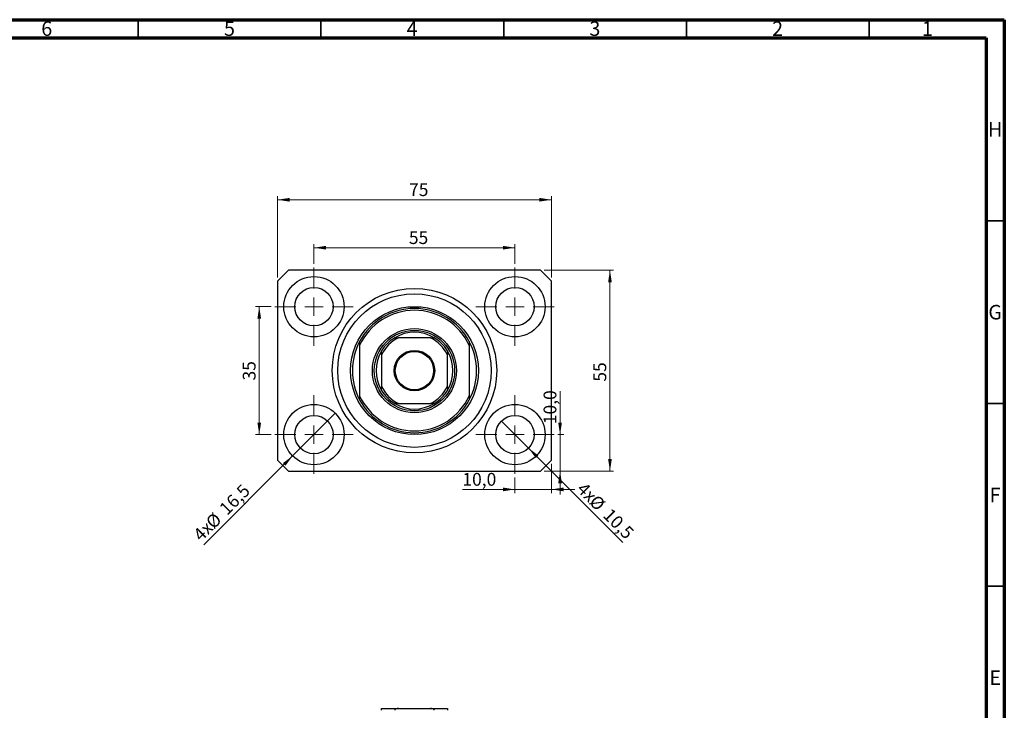
# Model space of a CAD drawing. Units: millimetres. Extents: x 15 to 636, y 5 to 415.
# Drawn here: x 320 to 589, y 226 to 415 of the extents above; entities that cross this region are included whole.
import ezdxf

# ---------------------------------------------------------------- set-up
doc = ezdxf.new("R2010")
doc.units = ezdxf.units.MM
doc.styles.add('SLDTEXTSTYLE0', font='TXT', dxfattribs={"width": 0.75})
doc.dimstyles.new('SLDDIMSTYLE0', dxfattribs={"dimtxt": 3.5, "dimasz": 3.302, "dimexe": 0, "dimexo": 0.0625, "dimgap": 0.875, "dimtad": 1, "dimdec": 0, "dimrnd": 1e-09, "dimzin": 12, "dimdsep": 46, "dimtxsty": 'SLDTEXTSTYLE0', "dimsah": 1, "dimcen": 0.09, "dimadec": 0, "dimazin": 3, "dimtfac": 1, "dimtdec": 0, "dimtofl": 0, "dimtmove": 0, "dimatfit": 3, "dimfxl": 1, "dimfrac": 2, "dimtolj": 1, "dimtzin": 12, "dimarcsym": 0})
doc.dimstyles.new('SLDDIMSTYLE1', dxfattribs={"dimtxt": 3.5, "dimasz": 3.302, "dimexe": 0, "dimexo": 0.0625, "dimgap": 0.875, "dimtad": 1, "dimdec": 1, "dimrnd": 1e-09, "dimzin": 12, "dimdsep": 46, "dimtxsty": 'SLDTEXTSTYLE0', "dimblk1": 'NONE', "dimsah": 1, "dimcen": 0, "dimadec": 0, "dimazin": 3, "dimtfac": 1, "dimtdec": 1, "dimtmove": 0, "dimatfit": 3, "dimldrblk": 'NONE', "dimfxl": 1, "dimfrac": 2, "dimtolj": 1, "dimtzin": 12, "dimarcsym": 0})
doc.dimstyles.new('SLDDIMSTYLE2', dxfattribs={"dimtxt": 3.5, "dimasz": 3.302, "dimexe": 0, "dimexo": 0.0625, "dimgap": 0.875, "dimtad": 1, "dimdec": 1, "dimrnd": 1e-09, "dimzin": 12, "dimdsep": 46, "dimtxsty": 'SLDTEXTSTYLE0', "dimsah": 1, "dimcen": 0.09, "dimadec": 0, "dimazin": 3, "dimtfac": 1, "dimtdec": 1, "dimtmove": 0, "dimatfit": 0, "dimfxl": 1, "dimfrac": 2, "dimtolj": 1, "dimtzin": 12, "dimarcsym": 0})

# ---------------------------------------------------------------- blocks, each defined once
blk = doc.blocks.new('_D')
at = {"color": 7, "linetype": 'Continuous', "lineweight": 0}
for p, q in [((390.08, 344.49), (390.08, 366.74)), ((465.08, 344.49), (465.08, 366.74)), ((390.08, 365.74), (465.08, 365.74))]:
    blk.add_line(p, q, dxfattribs=at)
at = {"color": 7, "linetype": 'Continuous', "lineweight": 18}
for points in [[(390.08, 365.74), (393.39, 365.23), (393.39, 366.24)], [(465.08, 365.74), (461.78, 366.24), (461.78, 365.23)]]:
    blk.add_solid(points, dxfattribs=at)
at = {"color": 7, "linetype": 'Continuous', "lineweight": 18, "insert": (426.11, 370.25), "char_height": 3.5, "attachment_point": 1, "style": 'SLDTEXTSTYLE0'}
blk.add_mtext('75', dxfattribs=at)
blk = doc.blocks.new('_D_1')
at = {"color": 7, "linetype": 'Continuous', "lineweight": 0}
for p, q in [((463.08, 346.49), (482.08, 346.49)), ((481.08, 346.49), (481.08, 291.49)), ((463.08, 291.49), (482.08, 291.49))]:
    blk.add_line(p, q, dxfattribs=at)
at = {"color": 7, "linetype": 'Continuous', "lineweight": 18}
for points in [[(481.08, 346.49), (480.58, 343.19), (481.59, 343.19)], [(481.08, 291.49), (481.59, 294.79), (480.58, 294.79)]]:
    blk.add_solid(points, dxfattribs=at)
at = {"color": 7, "linetype": 'Continuous', "lineweight": 18, "insert": (476.57, 315.97), "char_height": 3.5, "attachment_point": 1, "rotation": 90, "style": 'SLDTEXTSTYLE0'}
blk.add_mtext('55', dxfattribs=at)
blk = doc.blocks.new('_D_2')
at = {"color": 7, "linetype": 'Continuous', "lineweight": 0}
for q in [(405.92, 307.32), (369.92, 271.33)]:
    blk.add_line((394.25, 295.65), q, dxfattribs=at)
at = {"color": 7, "linetype": 'Continuous', "lineweight": 18}
blk.add_solid([(394.25, 295.65), (391.56, 293.68), (392.28, 292.96)], dxfattribs=at)
at = {"color": 7, "linetype": 'Continuous', "lineweight": 18, "char_height": 3.5, "attachment_point": 1, "rotation": 45, "style": 'SLDTEXTSTYLE0'}
for s, insert in [('16,5', (373.85, 281.69)), ('%%c', (370.15, 277.92)), ('4x', (366.7, 274.55))]:
    blk.add_mtext(s, dxfattribs=dict(at, insert=insert))
blk = doc.blocks.new('_None')
blk = doc.blocks.new('_D_3')
at = {"color": 7, "linetype": 'Continuous', "lineweight": 0}
for q in [(451.37, 305.2), (484.58, 272)]:
    blk.add_line((458.8, 297.78), q, dxfattribs=at)
at = {"color": 7, "linetype": 'Continuous', "lineweight": 18}
blk.add_solid([(458.8, 297.78), (460.77, 295.08), (461.49, 295.8)], dxfattribs=at)
at = {"color": 7, "linetype": 'Continuous', "lineweight": 18, "char_height": 3.5, "attachment_point": 1, "rotation": 315, "style": 'SLDTEXTSTYLE0'}
for s, insert in [('4x', (474.25, 288.76)), ('%%c', (477.63, 285.31)), ('10,5', (481.4, 281.62))]:
    blk.add_mtext(s, dxfattribs=dict(at, insert=insert))
blk = doc.blocks.new('_D_4')
at = {"color": 7, "linetype": 'Continuous', "lineweight": 0}
for p, q in [((465.08, 293.49), (465.08, 285.49)), ((455.08, 289.74), (455.08, 285.49)), ((455.08, 286.49), (440.7, 286.49)), ((455.08, 286.49), (465.08, 286.49)), ((465.08, 286.49), (471.43, 286.49))]:
    blk.add_line(p, q, dxfattribs=at)
at = {"color": 7, "linetype": 'Continuous', "lineweight": 18}
for points in [[(455.08, 286.49), (451.78, 287), (451.78, 285.98)], [(465.08, 286.49), (468.39, 285.98), (468.39, 287)]]:
    blk.add_solid(points, dxfattribs=at)
at = {"color": 7, "linetype": 'Continuous', "lineweight": 18, "insert": (440.7, 291), "char_height": 3.5, "attachment_point": 1, "style": 'SLDTEXTSTYLE0'}
blk.add_mtext('10,0', dxfattribs=at)
blk = doc.blocks.new('_D_5')
at = {"color": 7, "linetype": 'Continuous', "lineweight": 0}
for p, q in [((467.43, 301.49), (467.43, 313.39)), ((466.83, 301.49), (468.43, 301.49)), ((467.43, 301.49), (467.43, 291.49)), ((463.08, 291.49), (468.43, 291.49)), ((467.43, 291.49), (467.43, 285.14))]:
    blk.add_line(p, q, dxfattribs=at)
at = {"color": 7, "linetype": 'Continuous', "lineweight": 18}
for points in [[(467.43, 301.49), (467.94, 304.79), (466.92, 304.79)], [(467.43, 291.49), (466.92, 288.19), (467.94, 288.19)]]:
    blk.add_solid(points, dxfattribs=at)
at = {"color": 7, "linetype": 'Continuous', "lineweight": 18, "insert": (462.92, 304.34), "char_height": 3.5, "attachment_point": 1, "rotation": 90, "style": 'SLDTEXTSTYLE0'}
blk.add_mtext('10,0', dxfattribs=at)
blk = doc.blocks.new('_D_6')
at = {"color": 7, "linetype": 'Continuous', "lineweight": 0}
for p, q in [((388.33, 336.49), (384.11, 336.49)), ((385.11, 301.49), (385.11, 336.49)), ((388.33, 301.49), (384.11, 301.49))]:
    blk.add_line(p, q, dxfattribs=at)
at = {"color": 7, "linetype": 'Continuous', "lineweight": 18}
for points in [[(385.11, 336.49), (384.6, 333.19), (385.62, 333.19)], [(385.11, 301.49), (385.62, 304.79), (384.6, 304.79)]]:
    blk.add_solid(points, dxfattribs=at)
at = {"color": 7, "linetype": 'Continuous', "lineweight": 18, "insert": (380.6, 316.29), "char_height": 3.5, "attachment_point": 1, "rotation": 90, "style": 'SLDTEXTSTYLE0'}
blk.add_mtext('35', dxfattribs=at)
blk = doc.blocks.new('_D_7')
at = {"color": 7, "linetype": 'Continuous', "lineweight": 0}
for p, q in [((400.08, 348.24), (400.08, 353.62)), ((455.08, 348.24), (455.08, 353.62)), ((400.08, 352.62), (455.08, 352.62))]:
    blk.add_line(p, q, dxfattribs=at)
at = {"color": 7, "linetype": 'Continuous', "lineweight": 18}
for points in [[(400.08, 352.62), (403.39, 352.11), (403.39, 353.12)], [(455.08, 352.62), (451.78, 353.12), (451.78, 352.11)]]:
    blk.add_solid(points, dxfattribs=at)
at = {"color": 7, "linetype": 'Continuous', "lineweight": 18, "insert": (426.06, 357.13), "char_height": 3.5, "attachment_point": 1, "style": 'SLDTEXTSTYLE0'}
blk.add_mtext('55', dxfattribs=at)
blk = doc.blocks.new('SW_CENTERMARKSYMBOL_0')
at = {"color": 0, "linetype": 'Continuous', "lineweight": 18}
for p, q in [((0, 5), (0, 10.75)), ((-5, 0), (-10.75, 0)), ((0, 0), (-2.5, 0)), ((0, 0), (0, 2.5)), ((0, 0), (0, -2.5)), ((0, 0), (2.5, 0)), ((5, 0), (10.75, 0)), ((0, -5), (0, -10.75))]:
    blk.add_line(p, q, dxfattribs=at)
blk = doc.blocks.new('SW_CENTERMARKSYMBOL_1')
at = {"color": 0, "linetype": 'Continuous', "lineweight": 18}
for p, q in [((0, 5), (0, 10.75)), ((-5, 0), (-10.75, 0)), ((0, 0), (-2.5, 0)), ((0, 0), (0, 2.5)), ((0, 0), (0, -2.5)), ((0, 0), (2.5, 0)), ((5, 0), (10.75, 0)), ((0, -5), (0, -10.75))]:
    blk.add_line(p, q, dxfattribs=at)
blk = doc.blocks.new('SW_CENTERMARKSYMBOL_2')
at = {"color": 0, "linetype": 'Continuous', "lineweight": 18}
for p, q in [((0, 5), (0, 10.75)), ((-5, 0), (-10.75, 0)), ((0, 0), (-2.5, 0)), ((0, 0), (0, 2.5)), ((0, 0), (0, -2.5)), ((0, 0), (2.5, 0)), ((5, 0), (10.75, 0)), ((0, -5), (0, -10.75))]:
    blk.add_line(p, q, dxfattribs=at)
blk = doc.blocks.new('SW_CENTERMARKSYMBOL_3')
at = {"color": 0, "linetype": 'Continuous', "lineweight": 18}
for p, q in [((0, 5), (0, 10.75)), ((-5, 0), (-10.75, 0)), ((0, 0), (-2.5, 0)), ((0, 0), (0, 2.5)), ((0, 0), (0, -2.5)), ((0, 0), (2.5, 0)), ((5, 0), (10.75, 0)), ((0, -5), (0, -10.75))]:
    blk.add_line(p, q, dxfattribs=at)

msp = doc.modelspace()

# ---------------------------------------------------------------- linework, layer by layer
at = {"color": 7, "linetype": 'Continuous', "lineweight": 70}
for p, q in [((15, 415), (589, 415)), ((589, 415), (589, 5)), ((20, 410), (584, 410)), ((584, 410), (584, 10))]:
    msp.add_line(p, q, dxfattribs=at)
at = {"color": 7, "linetype": 'Continuous', "lineweight": 35}
for p, q in [((352, 410), (352, 415)), ((402, 410), (402, 415)), ((452, 410), (452, 415)), ((502, 410), (502, 415)), ((552, 410), (552, 415)), ((584, 360), (589, 360)), ((584, 310), (589, 310)), ((584, 260), (589, 260))]:
    msp.add_line(p, q, dxfattribs=at)
at = {"color": 7, "linetype": 'Continuous', "lineweight": 25}
for p, q in [((393.085, 346.488), (390.085, 343.488)), ((462.085, 346.488), (393.085, 346.488)), ((465.085, 343.488), (462.085, 346.488)), ((390.085, 343.488), (390.085, 294.488)), ((465.085, 294.488), (465.085, 343.488)), ((412.585, 326.988), (412.585, 325.862)), ((431.944, 327.988), (423.226, 327.988)), ((442.585, 326.988), (442.585, 325.862)), ((412.585, 325.862), (412.585, 312.114)), ((418.585, 323.347), (418.585, 314.629)), ((436.585, 314.629), (436.585, 323.347)), ((442.585, 325.862), (442.585, 312.114)), ((412.585, 312.114), (412.585, 310.988)), ((423.226, 309.988), (431.944, 309.988)), ((442.585, 312.114), (442.585, 310.988)), ((390.085, 294.488), (393.085, 291.488)), ((462.085, 291.488), (465.085, 294.488)), ((393.085, 291.488), (462.085, 291.488)), ((418.585, 226.558), (423.226, 226.558)), ((423.226, 226.558), (431.944, 226.558)), ((431.944, 226.558), (436.585, 226.558))]:
    msp.add_line(p, q, dxfattribs=at)
for centre, radius in [((400.085, 336.488), 8.25), ((455.085, 336.488), 8.25), ((400.085, 336.488), 5.25), ((427.585, 318.988), 22.5), ((427.585, 318.988), 21), ((455.085, 336.488), 5.25), ((427.585, 318.988), 17.5), ((427.585, 318.988), 11.5), ((427.585, 318.988), 11), ((427.585, 318.988), 5.55), ((427.585, 318.988), 5.25), ((400.085, 301.488), 8.25), ((455.085, 301.488), 8.25), ((400.085, 301.488), 5.25), ((455.085, 301.488), 5.25)]:
    msp.add_circle(centre, radius, dxfattribs=at)
for radius, start, end in [(17, 28.07249, 151.92751), (16.5, 24.61998, 155.38002), (10.5, 58.99728, 121.00272), (17, 151.92751, 208.07249), (10.5, 121.00272, 148.99728), (10, 115.84193, 154.15807), (10, 25.84193, 64.15807), (10.5, 31.00272, 58.99728), (17, 331.92751, 28.07249), (10.5, 148.99728, 211.00272), (10.5, 328.99728, 31.00272), (10, 205.84193, 244.15807), (10.5, 211.00272, 238.99728), (10, 295.84193, 334.15807), (10.5, 301.00272, 328.99728), (16.5, 204.61998, 335.38002), (17, 208.07249, 331.92751), (10.5, 238.99728, 301.00272)]:
    msp.add_arc((427.585, 318.988), radius, start, end, dxfattribs=at)
for points, knots in [([(422.176, 327.988), (422.18, 327.988), (422.187, 327.988), (422.255, 327.988), (422.404, 327.988), (422.734, 327.988), (423.031, 327.988), (423.226, 327.988)], [0, 0, 0, 0, 0.0731849, 0.1620505, 0.2959674, 0.5365076, 1, 1, 1, 1]), ([(431.944, 327.988), (432.061, 327.988), (432.299, 327.988), (432.588, 327.988), (432.797, 327.988), (432.911, 327.988), (432.981, 327.988), (432.989, 327.988), (432.993, 327.988)], [0, 0, 0, 0, 0.2790928, 0.5673402, 0.7015518, 0.8365907, 0.9185736, 1, 1, 1, 1]), ([(418.585, 323.347), (418.585, 323.464), (418.585, 323.702), (418.585, 323.99), (418.585, 324.2), (418.585, 324.314), (418.585, 324.384), (418.585, 324.392), (418.585, 324.396)], [0, 0, 0, 0, 0.2790928, 0.5673402, 0.7015518, 0.8365907, 0.9185736, 1, 1, 1, 1]), ([(436.585, 324.396), (436.585, 324.393), (436.585, 324.385), (436.585, 324.318), (436.585, 324.168), (436.585, 323.838), (436.585, 323.542), (436.585, 323.347)], [0, 0, 0, 0, 0.0731849, 0.1620505, 0.2959674, 0.5365076, 1, 1, 1, 1]), ([(418.585, 313.579), (418.585, 313.583), (418.585, 313.59), (418.585, 313.657), (418.585, 313.807), (418.585, 314.137), (418.585, 314.434), (418.585, 314.629)], [0, 0, 0, 0, 0.0731849, 0.1620505, 0.2959674, 0.5365076, 1, 1, 1, 1]), ([(436.585, 314.629), (436.585, 314.509), (436.585, 314.271), (436.585, 313.983), (436.585, 313.775), (436.585, 313.661), (436.585, 313.592), (436.585, 313.583), (436.585, 313.579)], [0, 0, 0, 0, 0.2845014, 0.5674103, 0.7016002, 0.8366172, 0.9185868, 1, 1, 1, 1]), ([(423.226, 309.988), (423.106, 309.988), (422.868, 309.988), (422.58, 309.988), (422.372, 309.988), (422.259, 309.988), (422.189, 309.988), (422.181, 309.988), (422.176, 309.988)], [0, 0, 0, 0, 0.2845014, 0.5674103, 0.7016002, 0.8366172, 0.9185868, 1, 1, 1, 1]), ([(432.993, 309.988), (432.99, 309.988), (432.982, 309.988), (432.915, 309.988), (432.766, 309.988), (432.435, 309.988), (432.139, 309.988), (431.944, 309.988)], [0, 0, 0, 0, 0.0731849, 0.1620505, 0.2959674, 0.5365076, 1, 1, 1, 1]), ([(418.585, 226.058), (418.585, 226.089), (418.585, 226.157), (418.585, 226.266), (418.585, 226.392), (418.585, 226.531), (418.585, 226.547), (418.585, 226.558)], [0, 0, 0, 0, 0.0731849, 0.1620505, 0.2959674, 0.5365076, 1, 1, 1, 1]), ([(423.226, 226.558), (423.109, 226.554), (422.871, 226.545), (422.582, 226.471), (422.372, 226.365), (422.259, 226.269), (422.189, 226.161), (422.181, 226.092), (422.176, 226.058)], [0, 0, 0, 0, 0.2790928, 0.5673402, 0.7015518, 0.8365907, 0.9185736, 1, 1, 1, 1]), ([(432.993, 226.058), (432.99, 226.089), (432.982, 226.157), (432.915, 226.266), (432.766, 226.392), (432.435, 226.531), (432.139, 226.547), (431.944, 226.558)], [0, 0, 0, 0, 0.0731849, 0.1620505, 0.2959674, 0.5365076, 1, 1, 1, 1]), ([(436.585, 226.558), (436.585, 226.554), (436.585, 226.545), (436.585, 226.471), (436.585, 226.365), (436.585, 226.269), (436.585, 226.161), (436.585, 226.092), (436.585, 226.058)], [0, 0, 0, 0, 0.2790928, 0.5673402, 0.7015518, 0.8365907, 0.9185736, 1, 1, 1, 1])]:
    msp.add_open_spline(points, degree=3, knots=knots, dxfattribs=at)

# ---------------------------------------------------------------- block references
at = {"color": 7, "linetype": 'Continuous', "lineweight": 0}
for name, p in [('SW_CENTERMARKSYMBOL_0', (400.085, 336.488)), ('SW_CENTERMARKSYMBOL_1', (455.085, 336.488)), ('SW_CENTERMARKSYMBOL_3', (400.085, 301.488)), ('SW_CENTERMARKSYMBOL_2', (455.085, 301.488))]:
    msp.add_blockref(name, p, dxfattribs=at)

# ---------------------------------------------------------------- texts
at = {"color": 7, "linetype": 'Continuous', "lineweight": 0, "char_height": 3.969, "attachment_point": 2, "style": 'SLDTEXTSTYLE0'}
for s, insert in [('6', (326.96, 414.545)), ('5', (376.96, 414.545)), ('4', (426.96, 414.545)), ('3', (476.96, 414.545)), ('2', (526.96, 414.545)), ('1', (567.96, 414.545)), ('H', (586.49, 386.968)), ('G', (586.487, 336.968)), ('F', (586.458, 286.968)), ('E', (586.508, 236.968))]:
    msp.add_mtext(s, dxfattribs=dict(at, insert=insert))

# ---------------------------------------------------------------- dimensions: what is measured, and where the dimension line sits
at = {"color": 7, "linetype": 'Continuous', "lineweight": 18}
for base, p1, p2, dimstyle, picture, middle in [((465.085, 365.735), (390.085, 343.488), (465.085, 343.488), 'SLDDIMSTYLE0', '_D', (428.695, 365.735)), ((455.085, 352.616), (400.085, 347.238), (455.085, 347.238), 'SLDDIMSTYLE0', '_D_7', (428.643, 352.616)), ((465.085, 286.488), (455.085, 290.738), (465.085, 294.488), 'SLDDIMSTYLE2', '_D_4', (445.225, 286.488))]:
    dim = msp.add_linear_dim(base=base, p1=p1, p2=p2, dimstyle=dimstyle, dxfattribs=at)
    dim.commit()
    dim.dimension.update_dxf_attribs({"geometry": picture, "text_midpoint": middle, "dimtype": 160})
for base, p1, p2, dimstyle, picture, middle in [((481.085, 291.488), (462.085, 346.488), (462.085, 291.488), 'SLDDIMSTYLE0', '_D_1', (481.085, 318.555)), ((385.11, 336.488), (389.335, 301.488), (389.335, 336.488), 'SLDDIMSTYLE0', '_D_6', (385.11, 318.878)), ((467.432, 291.488), (465.835, 301.488), (462.085, 291.488), 'SLDDIMSTYLE2', '_D_5', (467.432, 308.864))]:
    dim = msp.add_linear_dim(base=base, p1=p1, p2=p2, angle=90, dimstyle=dimstyle, dxfattribs=at)
    dim.commit()
    dim.dimension.update_dxf_attribs({"geometry": picture, "text_midpoint": middle, "dimtype": 160})
for p1, p2, picture, middle in [((405.918, 307.321), (394.251, 295.654), '_D_2', (376.613, 278.016)), ((451.372, 305.2), (458.797, 297.775), '_D_3', (477.888, 278.684))]:
    dim = msp.add_diameter_dim_2p(p1=p1, p2=p2, text='4x<>', dimstyle='SLDDIMSTYLE1', dxfattribs=at)
    dim.commit()
    dim.dimension.update_dxf_attribs({"geometry": picture, "text_midpoint": middle, "dimtype": 163})

doc.saveas('drawing.dxf')
